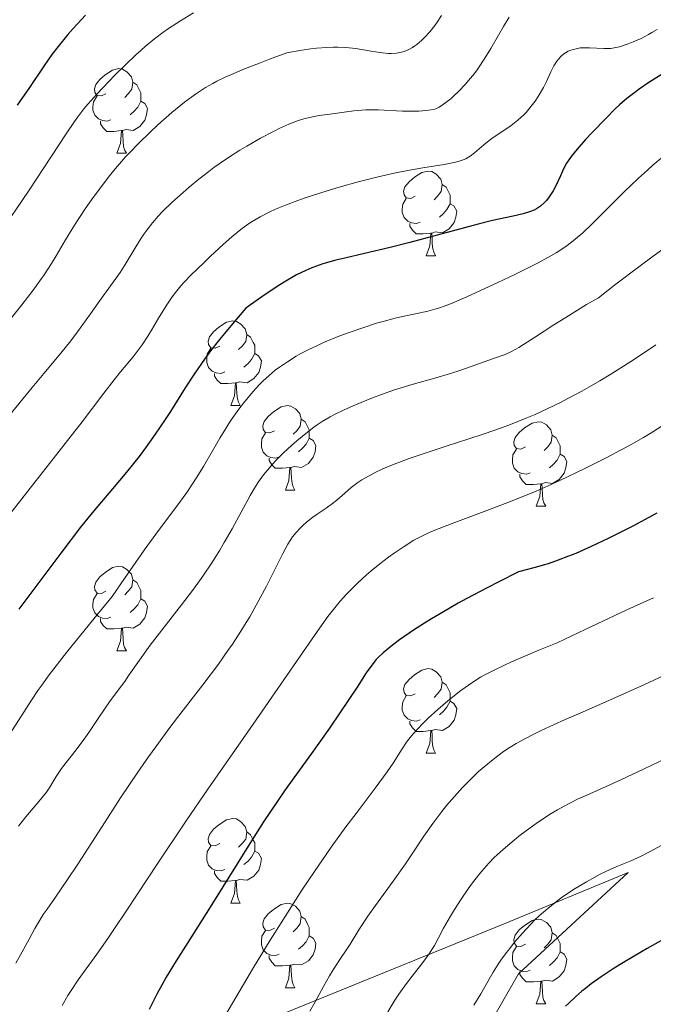
# Model space of a CAD drawing. Units: metres. Extents: x 660482 to 665007, y 4757677 to 4760753.
# Drawn here: x 662025 to 662100, y 4759220 to 4759337 of the extents above; entities that cross this region are included whole.
import ezdxf

# ---------------------------------------------------------------- set-up
doc = ezdxf.new("R2010")
doc.units = ezdxf.units.M
doc.header["$MEASUREMENT"] = 0
doc.linetypes.add('DGN Style 3', pattern=[76.32702, 54.5193, -21.80772])
for name, color, linetype, lineweight in [('Carátula', 7, 'Continuous', 0), ('Elementos auxiliares', 7, 'Continuous', 0), ('Entidades rústicas y varios', 7, 'Continuous', 0), ('Relieve y altimetría', 7, 'Continuous', 0), ('Viales y ferrocarril', 7, 'Continuous', 0)]:
    doc.layers.add(name, color=color, linetype=linetype, lineweight=lineweight)

msp = doc.modelspace()

# ---------------------------------------------------------------- linework, layer by layer
at = {"layer": 'Carátula', "color": 7, "linetype": 'Continuous', "lineweight": 0}
msp.add_3dface([(660552.85, 4757677.49), (665006.59, 4757783.55), (664935.88, 4760752.72), (660482.14, 4760646.65)], dxfattribs=at)
at = {"layer": 'Elementos auxiliares', "color": 250, "linetype": 'Continuous', "lineweight": 0}
msp.add_3dface([(661428.65, 4758092.2), (661374.05, 4760405.55), (664771.32, 4760486.49), (664827.08, 4758173.13)], dxfattribs=at)
at = {"layer": 'Entidades rústicas y varios', "color": 92, "linetype": 'Continuous', "lineweight": 0, "flags": 128}
for points in [[(662034.91, 4759328.07), (662034.38, 4759327.8), (662033.85, 4759327.86), (662033.58, 4759328.23), (662033.53, 4759328.65), (662033.69, 4759329.17), (662034.17, 4759329.77), (662034.8, 4759330.3), (662035.7, 4759330.88), (662036.45, 4759331.04), (662036.87, 4759330.99), (662037.4, 4759330.67), (662037.93, 4759330.09), (662038.09, 4759329.45), (662037.98, 4759328.6), (662037.56, 4759328.07), (662037.14, 4759327.64)], [(662038.09, 4759329.45), (662038.57, 4759329.13), (662038.88, 4759328.49), (662039.04, 4759328.17), (662039.04, 4759327.59), (662039.04, 4759327.17), (662038.67, 4759326.48), (662038.25, 4759326), (662037.77, 4759325.58)], [(662035.49, 4759324.99), (662035.07, 4759324.83), (662034.48, 4759324.89), (662034.01, 4759325.1), (662033.58, 4759325.52), (662033.37, 4759326.11), (662033.37, 4759326.53), (662033.42, 4759327.11), (662033.85, 4759327.8)], [(662039.04, 4759327.17), (662039.5, 4759326.92), (662039.84, 4759326.3), (662039.73, 4759325.58), (662039.52, 4759324.94), (662038.94, 4759324.2), (662038.14, 4759323.72), (662037.29, 4759323.82), (662036.86, 4759323.69)], [(662036.75, 4759323.69), (662035.86, 4759323.61), (662035.02, 4759323.61), (662034.59, 4759324.04), (662034.27, 4759324.51), (662034.27, 4759324.83)], [(662036.21, 4759321.01), (662036.64, 4759322.17), (662036.75, 4759323.69), (662036.86, 4759323.69), (662036.9, 4759323.11), (662036.93, 4759322.42), (662037, 4759321.81), (662037.12, 4759321.41), (662037.33, 4759321.01)], [(662036.21, 4759321.01), (662037.33, 4759321.01)], [(662071.6, 4759315.93), (662071.07, 4759315.66), (662070.54, 4759315.72), (662070.27, 4759316.09), (662070.22, 4759316.51), (662070.38, 4759317.03), (662070.86, 4759317.63), (662071.49, 4759318.16), (662072.39, 4759318.74), (662073.14, 4759318.9), (662073.56, 4759318.85), (662074.09, 4759318.53), (662074.62, 4759317.95), (662074.78, 4759317.31), (662074.67, 4759316.46), (662074.25, 4759315.93), (662073.83, 4759315.5)], [(662074.78, 4759317.31), (662075.26, 4759316.99), (662075.57, 4759316.35), (662075.73, 4759316.03), (662075.73, 4759315.45), (662075.73, 4759315.03), (662075.36, 4759314.34), (662074.94, 4759313.86), (662074.46, 4759313.44)], [(662072.18, 4759312.85), (662071.76, 4759312.69), (662071.17, 4759312.75), (662070.7, 4759312.96), (662070.27, 4759313.38), (662070.06, 4759313.97), (662070.06, 4759314.39), (662070.11, 4759314.97), (662070.54, 4759315.66)], [(662075.73, 4759315.03), (662076.19, 4759314.78), (662076.53, 4759314.16), (662076.42, 4759313.44), (662076.21, 4759312.8), (662075.63, 4759312.06), (662074.83, 4759311.58), (662073.98, 4759311.68), (662073.55, 4759311.55)], [(662073.44, 4759311.55), (662072.55, 4759311.47), (662071.71, 4759311.47), (662071.28, 4759311.9), (662070.96, 4759312.37), (662070.96, 4759312.69)], [(662072.9, 4759308.87), (662073.33, 4759310.03), (662073.44, 4759311.55), (662073.55, 4759311.55), (662073.59, 4759310.97), (662073.62, 4759310.28), (662073.69, 4759309.67), (662073.81, 4759309.27), (662074.02, 4759308.87)], [(662072.9, 4759308.87), (662074.02, 4759308.87)], [(662048.41, 4759298.16), (662047.88, 4759297.89), (662047.35, 4759297.95), (662047.09, 4759298.32), (662047.03, 4759298.74), (662047.19, 4759299.26), (662047.67, 4759299.86), (662048.31, 4759300.39), (662049.21, 4759300.97), (662049.95, 4759301.13), (662050.38, 4759301.08), (662050.91, 4759300.76), (662051.44, 4759300.18), (662051.6, 4759299.54), (662051.49, 4759298.69), (662051.06, 4759298.16), (662050.64, 4759297.73)], [(662051.6, 4759299.54), (662052.07, 4759299.22), (662052.39, 4759298.58), (662052.55, 4759298.26), (662052.55, 4759297.68), (662052.55, 4759297.26), (662052.18, 4759296.57), (662051.76, 4759296.09), (662051.28, 4759295.67)], [(662049, 4759295.08), (662048.57, 4759294.92), (662047.99, 4759294.98), (662047.51, 4759295.19), (662047.09, 4759295.61), (662046.87, 4759296.2), (662046.87, 4759296.62), (662046.93, 4759297.2), (662047.35, 4759297.89)], [(662052.55, 4759297.26), (662053, 4759297.01), (662053.35, 4759296.39), (662053.24, 4759295.67), (662053.03, 4759295.03), (662052.44, 4759294.29), (662051.65, 4759293.81), (662050.8, 4759293.91), (662050.37, 4759293.78)], [(662050.26, 4759293.78), (662049.37, 4759293.7), (662048.52, 4759293.7), (662048.1, 4759294.13), (662047.78, 4759294.6), (662047.78, 4759294.92)], [(662049.71, 4759291.1), (662050.15, 4759292.26), (662050.26, 4759293.78), (662050.37, 4759293.78), (662050.4, 4759293.2), (662050.44, 4759292.51), (662050.51, 4759291.9), (662050.62, 4759291.5), (662050.84, 4759291.1)], [(662049.71, 4759291.1), (662050.84, 4759291.1)], [(662054.89, 4759288.12), (662054.36, 4759287.86), (662053.83, 4759287.91), (662053.56, 4759288.28), (662053.51, 4759288.71), (662053.67, 4759289.23), (662054.15, 4759289.82), (662054.78, 4759290.35), (662055.68, 4759290.94), (662056.43, 4759291.1), (662056.85, 4759291.04), (662057.38, 4759290.73), (662057.91, 4759290.14), (662058.07, 4759289.5), (662057.96, 4759288.65), (662057.54, 4759288.12), (662057.12, 4759287.7)], [(662058.07, 4759289.5), (662058.55, 4759289.19), (662058.86, 4759288.55), (662059.02, 4759288.23), (662059.02, 4759287.65), (662059.02, 4759287.22), (662058.65, 4759286.53), (662058.23, 4759286.05), (662057.75, 4759285.63)], [(662084.66, 4759286.22), (662084.13, 4759285.95), (662083.6, 4759286.01), (662083.33, 4759286.38), (662083.28, 4759286.8), (662083.44, 4759287.32), (662083.92, 4759287.92), (662084.55, 4759288.45), (662085.45, 4759289.03), (662086.2, 4759289.19), (662086.62, 4759289.14), (662087.15, 4759288.82), (662087.68, 4759288.24), (662087.84, 4759287.6), (662087.73, 4759286.75), (662087.31, 4759286.22), (662086.89, 4759285.79)], [(662055.47, 4759285.04), (662055.05, 4759284.88), (662054.46, 4759284.94), (662053.99, 4759285.15), (662053.56, 4759285.58), (662053.35, 4759286.16), (662053.35, 4759286.58), (662053.4, 4759287.17), (662053.83, 4759287.86)], [(662059.02, 4759287.22), (662059.48, 4759286.97), (662059.82, 4759286.36), (662059.71, 4759285.63), (662059.5, 4759284.99), (662058.92, 4759284.25), (662058.12, 4759283.77), (662057.27, 4759283.88), (662056.84, 4759283.75)], [(662087.84, 4759287.6), (662088.32, 4759287.28), (662088.63, 4759286.64), (662088.79, 4759286.32), (662088.79, 4759285.74), (662088.79, 4759285.32), (662088.42, 4759284.63), (662088, 4759284.15), (662087.52, 4759283.73)], [(662085.24, 4759283.14), (662084.82, 4759282.98), (662084.23, 4759283.04), (662083.76, 4759283.25), (662083.33, 4759283.67), (662083.12, 4759284.26), (662083.12, 4759284.68), (662083.17, 4759285.26), (662083.6, 4759285.95)], [(662056.73, 4759283.75), (662055.84, 4759283.66), (662055, 4759283.66), (662054.57, 4759284.09), (662054.25, 4759284.57), (662054.25, 4759284.88)], [(662088.79, 4759285.32), (662089.25, 4759285.07), (662089.59, 4759284.45), (662089.48, 4759283.73), (662089.27, 4759283.09), (662088.69, 4759282.35), (662087.89, 4759281.87), (662087.04, 4759281.97), (662086.61, 4759281.84)], [(662056.19, 4759281.06), (662056.62, 4759282.22), (662056.73, 4759283.75), (662056.84, 4759283.75), (662056.88, 4759283.16), (662056.91, 4759282.48), (662056.98, 4759281.86), (662057.1, 4759281.46), (662057.31, 4759281.06)], [(662086.5, 4759281.84), (662085.61, 4759281.76), (662084.77, 4759281.76), (662084.34, 4759282.19), (662084.02, 4759282.66), (662084.02, 4759282.98)], [(662056.19, 4759281.06), (662057.31, 4759281.06)], [(662085.96, 4759279.16), (662086.39, 4759280.32), (662086.5, 4759281.84), (662086.61, 4759281.84), (662086.65, 4759281.26), (662086.68, 4759280.57), (662086.75, 4759279.96), (662086.87, 4759279.56), (662087.08, 4759279.16)], [(662085.96, 4759279.16), (662087.08, 4759279.16)], [(662034.91, 4759269.08), (662034.38, 4759268.81), (662033.85, 4759268.86), (662033.58, 4759269.24), (662033.53, 4759269.66), (662033.69, 4759270.18), (662034.17, 4759270.78), (662034.8, 4759271.3), (662035.7, 4759271.89), (662036.45, 4759272.05), (662036.87, 4759272), (662037.4, 4759271.68), (662037.93, 4759271.1), (662038.09, 4759270.46), (662037.98, 4759269.6), (662037.56, 4759269.08), (662037.14, 4759268.65)], [(662038.09, 4759270.46), (662038.57, 4759270.14), (662038.88, 4759269.5), (662039.04, 4759269.18), (662039.04, 4759268.6), (662039.04, 4759268.18), (662038.67, 4759267.48), (662038.25, 4759267), (662037.77, 4759266.58)], [(662035.49, 4759266), (662035.07, 4759265.84), (662034.48, 4759265.9), (662034.01, 4759266.1), (662033.58, 4759266.53), (662033.37, 4759267.12), (662033.37, 4759267.54), (662033.42, 4759268.12), (662033.85, 4759268.81)], [(662039.04, 4759268.18), (662039.5, 4759267.92), (662039.84, 4759267.31), (662039.73, 4759266.58), (662039.52, 4759265.94), (662038.94, 4759265.2), (662038.14, 4759264.72), (662037.29, 4759264.83), (662036.86, 4759264.7)], [(662036.75, 4759264.7), (662035.86, 4759264.62), (662035.02, 4759264.62), (662034.59, 4759265.04), (662034.27, 4759265.52), (662034.27, 4759265.84)], [(662036.21, 4759262.02), (662036.64, 4759263.18), (662036.75, 4759264.7), (662036.86, 4759264.7), (662036.9, 4759264.12), (662036.93, 4759263.43), (662037, 4759262.82), (662037.12, 4759262.42), (662037.33, 4759262.02)], [(662036.21, 4759262.02), (662037.33, 4759262.02)], [(662071.6, 4759256.94), (662071.07, 4759256.67), (662070.54, 4759256.72), (662070.27, 4759257.1), (662070.22, 4759257.52), (662070.38, 4759258.04), (662070.86, 4759258.64), (662071.49, 4759259.16), (662072.39, 4759259.75), (662073.14, 4759259.91), (662073.56, 4759259.86), (662074.09, 4759259.54), (662074.62, 4759258.96), (662074.78, 4759258.32), (662074.67, 4759257.46), (662074.25, 4759256.94), (662073.83, 4759256.51)], [(662074.78, 4759258.32), (662075.26, 4759258), (662075.57, 4759257.36), (662075.73, 4759257.04), (662075.73, 4759256.46), (662075.73, 4759256.04), (662075.36, 4759255.34), (662074.94, 4759254.86), (662074.46, 4759254.44)], [(662072.18, 4759253.86), (662071.76, 4759253.7), (662071.17, 4759253.76), (662070.7, 4759253.96), (662070.27, 4759254.39), (662070.06, 4759254.98), (662070.06, 4759255.4), (662070.11, 4759255.98), (662070.54, 4759256.67)], [(662075.73, 4759256.04), (662076.19, 4759255.78), (662076.53, 4759255.17), (662076.42, 4759254.44), (662076.21, 4759253.8), (662075.63, 4759253.06), (662074.83, 4759252.58), (662073.98, 4759252.69), (662073.55, 4759252.56)], [(662073.44, 4759252.56), (662072.55, 4759252.48), (662071.71, 4759252.48), (662071.28, 4759252.9), (662070.96, 4759253.38), (662070.96, 4759253.7)], [(662072.9, 4759249.88), (662073.33, 4759251.04), (662073.44, 4759252.56), (662073.55, 4759252.56), (662073.59, 4759251.98), (662073.62, 4759251.29), (662073.69, 4759250.68), (662073.81, 4759250.28), (662074.02, 4759249.88)], [(662072.9, 4759249.88), (662074.02, 4759249.88)], [(662048.41, 4759239.17), (662047.88, 4759238.9), (662047.35, 4759238.96), (662047.09, 4759239.33), (662047.03, 4759239.75), (662047.19, 4759240.27), (662047.67, 4759240.87), (662048.31, 4759241.4), (662049.21, 4759241.98), (662049.95, 4759242.14), (662050.38, 4759242.09), (662050.91, 4759241.77), (662051.44, 4759241.19), (662051.6, 4759240.55), (662051.49, 4759239.7), (662051.06, 4759239.17), (662050.64, 4759238.74)], [(662051.6, 4759240.55), (662052.07, 4759240.23), (662052.39, 4759239.59), (662052.55, 4759239.27), (662052.55, 4759238.69), (662052.55, 4759238.27), (662052.18, 4759237.58), (662051.76, 4759237.1), (662051.28, 4759236.68)], [(662049, 4759236.09), (662048.57, 4759235.93), (662047.99, 4759235.99), (662047.51, 4759236.2), (662047.09, 4759236.62), (662046.87, 4759237.21), (662046.87, 4759237.63), (662046.93, 4759238.21), (662047.35, 4759238.9)], [(662052.55, 4759238.27), (662053, 4759238.02), (662053.35, 4759237.4), (662053.24, 4759236.68), (662053.03, 4759236.04), (662052.44, 4759235.3), (662051.65, 4759234.82), (662050.8, 4759234.92), (662050.37, 4759234.79)], [(662050.26, 4759234.79), (662049.37, 4759234.71), (662048.52, 4759234.71), (662048.1, 4759235.14), (662047.78, 4759235.61), (662047.78, 4759235.93)], [(662049.71, 4759232.11), (662050.15, 4759233.27), (662050.26, 4759234.79), (662050.37, 4759234.79), (662050.4, 4759234.21), (662050.44, 4759233.52), (662050.51, 4759232.91), (662050.62, 4759232.51), (662050.84, 4759232.11)], [(662049.71, 4759232.11), (662050.84, 4759232.11)], [(662054.89, 4759229.13), (662054.36, 4759228.87), (662053.83, 4759228.92), (662053.56, 4759229.29), (662053.51, 4759229.72), (662053.67, 4759230.24), (662054.15, 4759230.83), (662054.78, 4759231.36), (662055.68, 4759231.95), (662056.43, 4759232.11), (662056.85, 4759232.05), (662057.38, 4759231.74), (662057.91, 4759231.15), (662058.07, 4759230.51), (662057.96, 4759229.66), (662057.54, 4759229.13), (662057.12, 4759228.71)], [(662058.07, 4759230.51), (662058.55, 4759230.2), (662058.86, 4759229.56), (662059.02, 4759229.24), (662059.02, 4759228.66), (662059.02, 4759228.23), (662058.65, 4759227.54), (662058.23, 4759227.06), (662057.75, 4759226.64)], [(662084.66, 4759227.23), (662084.13, 4759226.96), (662083.6, 4759227.02), (662083.33, 4759227.39), (662083.28, 4759227.81), (662083.44, 4759228.33), (662083.92, 4759228.93), (662084.55, 4759229.46), (662085.45, 4759230.04), (662086.2, 4759230.2), (662086.62, 4759230.15), (662087.15, 4759229.83), (662087.68, 4759229.25), (662087.84, 4759228.61), (662087.73, 4759227.76), (662087.31, 4759227.23), (662086.89, 4759226.8)], [(662055.47, 4759226.05), (662055.05, 4759225.89), (662054.46, 4759225.95), (662053.99, 4759226.16), (662053.56, 4759226.59), (662053.35, 4759227.17), (662053.35, 4759227.59), (662053.4, 4759228.18), (662053.83, 4759228.87)], [(662087.84, 4759228.61), (662088.32, 4759228.29), (662088.63, 4759227.65), (662088.79, 4759227.33), (662088.79, 4759226.75), (662088.79, 4759226.33), (662088.42, 4759225.64), (662088, 4759225.16), (662087.52, 4759224.74)], [(662059.02, 4759228.23), (662059.48, 4759227.98), (662059.82, 4759227.37), (662059.71, 4759226.64), (662059.5, 4759226), (662058.92, 4759225.26), (662058.12, 4759224.78), (662057.27, 4759224.89), (662056.84, 4759224.76)], [(662085.24, 4759224.15), (662084.82, 4759223.99), (662084.23, 4759224.05), (662083.76, 4759224.26), (662083.33, 4759224.68), (662083.12, 4759225.27), (662083.12, 4759225.69), (662083.17, 4759226.27), (662083.6, 4759226.96)], [(662088.79, 4759226.33), (662089.25, 4759226.08), (662089.59, 4759225.46), (662089.48, 4759224.74), (662089.27, 4759224.1), (662088.69, 4759223.36), (662087.89, 4759222.88), (662087.04, 4759222.98), (662086.61, 4759222.85)], [(662056.73, 4759224.76), (662055.84, 4759224.67), (662055, 4759224.67), (662054.57, 4759225.1), (662054.25, 4759225.58), (662054.25, 4759225.89)], [(662056.19, 4759222.07), (662056.62, 4759223.23), (662056.73, 4759224.76), (662056.84, 4759224.76), (662056.88, 4759224.17), (662056.91, 4759223.49), (662056.98, 4759222.87), (662057.1, 4759222.47), (662057.31, 4759222.07)], [(662086.5, 4759222.85), (662085.61, 4759222.77), (662084.77, 4759222.77), (662084.34, 4759223.2), (662084.02, 4759223.67), (662084.02, 4759223.99)], [(662085.96, 4759220.17), (662086.39, 4759221.33), (662086.5, 4759222.85), (662086.61, 4759222.85), (662086.65, 4759222.27), (662086.68, 4759221.58), (662086.75, 4759220.97), (662086.87, 4759220.57), (662087.08, 4759220.17)], [(662056.19, 4759222.07), (662057.31, 4759222.07)], [(662085.96, 4759220.17), (662087.08, 4759220.17)]]:
    msp.add_lwpolyline(points, dxfattribs=at)
at = {"layer": 'Relieve y altimetría', "color": 36, "linetype": 'Continuous', "lineweight": 0, "flags": 128}
for points, elevation in [([(662045.31, 4759337.65), (662043.75, 4759336.7), (662042.34, 4759335.79), (662041.67, 4759335.32), (662040.66, 4759334.56), (662039.6, 4759333.69), (662039.04, 4759333.2), (662038.45, 4759332.66), (662037.22, 4759331.48), (662035.98, 4759330.25), (662033.81, 4759328), (662032.76, 4759326.83), (662032.3, 4759326.27), (662031.58, 4759325.33), (662031.17, 4759324.76), (662030.2, 4759323.33), (662025.78, 4759316.64), (662024.04, 4759314.06), (662023.16, 4759312.8)], 1280), ([(662082.74, 4759337.15), (662082.05, 4759336.04), (662081.47, 4759335.03), (662080.57, 4759333.44), (662080.07, 4759332.61), (662079.27, 4759331.37), (662078.85, 4759330.78), (662078.42, 4759330.22), (662078.13, 4759329.86), (662077.55, 4759329.19), (662076.71, 4759328.32), (662076.17, 4759327.82), (662075.84, 4759327.52), (662075.24, 4759327.03), (662074.95, 4759326.82), (662074.45, 4759326.49), (662074.03, 4759326.29), (662073.75, 4759326.21), (662073.16, 4759326.1), (662072.44, 4759326.04), (662072.02, 4759326.01), (662071.32, 4759326), (662070.1, 4759326.02), (662067.21, 4759326.16), (662066.21, 4759326.17), (662065.72, 4759326.16), (662065.25, 4759326.13), (662064.32, 4759326.05), (662063.44, 4759325.93), (662062.32, 4759325.76), (662061.78, 4759325.68), (662060.2, 4759325.48), (662059.4, 4759325.34), (662058.54, 4759325.14), (662058.09, 4759325.01), (662057.62, 4759324.85), (662056.61, 4759324.46), (662055.54, 4759323.97), (662054.79, 4759323.61), (662053.24, 4759322.79), (662051.62, 4759321.87), (662050.8, 4759321.37), (662049.57, 4759320.59), (662048.33, 4759319.75), (662047.72, 4759319.31), (662047.11, 4759318.86), (662045.91, 4759317.93), (662044.77, 4759316.99), (662044.05, 4759316.37), (662042.74, 4759315.19), (662041.62, 4759314.1), (662041.12, 4759313.57), (662040.42, 4759312.76), (662039.75, 4759311.9), (662039.42, 4759311.43), (662039.09, 4759310.95), (662038.44, 4759309.91), (662037.17, 4759307.83), (662036.59, 4759306.89), (662035.78, 4759305.71), (662034.1, 4759303.45), (662033.07, 4759301.99), (662031.53, 4759299.84), (662030.75, 4759298.79), (662029.56, 4759297.31), (662027.54, 4759294.92), (662026.16, 4759293.25)], 1290), ([(662074.71, 4759337.34), (662074.19, 4759336.54), (662073.91, 4759336.15), (662073.33, 4759335.42), (662072.72, 4759334.76), (662072.32, 4759334.37), (662071.79, 4759333.92), (662071.54, 4759333.73), (662071.27, 4759333.55), (662070.75, 4759333.27), (662070.27, 4759333.08), (662069.96, 4759332.99), (662069.36, 4759332.89), (662068.73, 4759332.84), (662068.37, 4759332.84), (662067.72, 4759332.9), (662066.87, 4759333.02), (662066.35, 4759333.12), (662065.22, 4759333.33), (662064.55, 4759333.43), (662063.35, 4759333.55), (662062.42, 4759333.59), (662061.91, 4759333.59), (662061.09, 4759333.56), (662059.87, 4759333.47), (662059.21, 4759333.39), (662058.14, 4759333.24), (662056.37, 4759332.91), (662054.3, 4759332.15), (662053.12, 4759331.71), (662051.15, 4759330.94), (662050.35, 4759330.6), (662049.06, 4759330.03), (662048.08, 4759329.56), (662047.57, 4759329.28), (662046.73, 4759328.79), (662045.63, 4759328.08), (662045.09, 4759327.7), (662044.24, 4759327.06), (662042.74, 4759325.83), (662041.08, 4759324.38), (662040.16, 4759323.53), (662038.71, 4759322.12), (662037.73, 4759321.1), (662037.24, 4759320.57), (662036.51, 4759319.76), (662035.8, 4759318.91), (662035.34, 4759318.35), (662034.45, 4759317.2), (662033.2, 4759315.5), (662032.45, 4759314.42), (662031.17, 4759312.47), (662030.11, 4759310.73), (662029.01, 4759308.86), (662028.44, 4759307.94), (662027.57, 4759306.61), (662027.07, 4759305.89)], 1285), ([(662100.29, 4759335.7), (662099.68, 4759335.32), (662099.25, 4759335.08), (662098.4, 4759334.63), (662097.46, 4759334.21)], 1295), ([(662097.46, 4759334.21), (662096.87, 4759333.98), (662095.83, 4759333.64), (662095.2, 4759333.49), (662094.8, 4759333.43), (662094.54, 4759333.42), (662093.95, 4759333.42), (662092.28, 4759333.51), (662091.43, 4759333.51), (662091.16, 4759333.49), (662090.67, 4759333.41), (662090.21, 4759333.29), (662089.93, 4759333.19), (662089.75, 4759333.1), (662089.41, 4759332.91), (662089.23, 4759332.79), (662088.89, 4759332.51), (662088.58, 4759332.18), (662088.38, 4759331.94), (662088.04, 4759331.39), (662087.69, 4759330.67), (662087.15, 4759329.5), (662086.8, 4759328.8), (662086.18, 4759327.75), (662085.81, 4759327.2), (662085.19, 4759326.39), (662084.74, 4759325.86), (662084.51, 4759325.61), (662084.14, 4759325.25), (662083.77, 4759324.92), (662082.99, 4759324.31), (662082.46, 4759323.95), (662081.43, 4759323.27), (662080.7, 4759322.77), (662080.37, 4759322.52), (662079.74, 4759322), (662078.63, 4759321.05), (662078.1, 4759320.66), (662077.58, 4759320.35), (662077.3, 4759320.23), (662076.68, 4759320.02), (662076.2, 4759319.9), (662075.01, 4759319.68), (662072.5, 4759319.29), (662070.9, 4759319.01), (662069.08, 4759318.65), (662068.08, 4759318.43), (662067.03, 4759318.18), (662064.83, 4759317.61), (662062.59, 4759316.98), (662061.15, 4759316.55), (662058.52, 4759315.71), (662057.68, 4759315.42), (662056.21, 4759314.87), (662055.02, 4759314.37), (662054.34, 4759314.06), (662053.21, 4759313.48), (662052.26, 4759312.93), (662051.8, 4759312.63), (662051.1, 4759312.12), (662049.84, 4759311.09), (662048.82, 4759310.19), (662047.3, 4759308.8), (662046.54, 4759308.08), (662044.97, 4759306.55), (662044.14, 4759305.68), (662043.78, 4759305.28), (662043.15, 4759304.52), (662042.77, 4759304.01), (662042.04, 4759302.91), (662041.16, 4759301.46), (662040.32, 4759300.05), (662039.88, 4759299.34), (662039.19, 4759298.31), (662038.84, 4759297.82), (662038.12, 4759296.88), (662036.63, 4759295.09), (662035.87, 4759294.16), (662034.64, 4759292.56), (662032.09, 4759289.19), (662030.07, 4759286.59), (662021.16, 4759275.32)], 1295), ([(662101.01, 4759320.63), (662099.79, 4759319.6), (662099.13, 4759319.01), (662098.08, 4759318.07), (662096.43, 4759316.49), (662094.73, 4759314.79), (662092.51, 4759312.57), (662091.46, 4759311.58), (662090.58, 4759310.82), (662090.14, 4759310.46)], 1305), ([(662090.14, 4759310.46), (662089.45, 4759309.96), (662088.32, 4759309.22), (662087.67, 4759308.85), (662086.19, 4759308.04), (662085.32, 4759307.6), (662083.41, 4759306.65), (662081.39, 4759305.69), (662077.72, 4759304.01), (662075.97, 4759303.25), (662075.27, 4759302.97), (662074.36, 4759302.64), (662073.94, 4759302.51), (662073.08, 4759302.28), (662071.61, 4759301.97), (662070.07, 4759301.65), (662069.21, 4759301.45), (662067.78, 4759301.08), (662067.01, 4759300.85), (662065.39, 4759300.33), (662063.74, 4759299.75), (662062.67, 4759299.35), (662060.71, 4759298.56), (662060.08, 4759298.28), (662058.96, 4759297.75), (662058.02, 4759297.26), (662057.46, 4759296.94), (662056.44, 4759296.3), (662055.48, 4759295.64), (662055, 4759295.28), (662054.28, 4759294.68), (662053.53, 4759293.99), (662053.14, 4759293.6), (662052.34, 4759292.72), (662051.98, 4759292.29), (662051.24, 4759291.38), (662050.69, 4759290.67), (662049.89, 4759289.55), (662049.5, 4759288.97), (662049.13, 4759288.4), (662048.41, 4759287.24), (662046.46, 4759283.89), (662045.62, 4759282.51), (662045.19, 4759281.84), (662044.5, 4759280.81), (662043.32, 4759279.17), (662041.14, 4759276.27), (662039.45, 4759273.94), (662037.11, 4759270.6), (662035.64, 4759268.47), (662033.46, 4759265.81), (662030.23, 4759261.81), (662028.19, 4759259.19), (662027.29, 4759257.97), (662026.82, 4759257.32), (662026.07, 4759256.19), (662022.57, 4759250.67)], 1305), ([(662102.13, 4759310.48), (662099.82, 4759308.83), (662098.27, 4759307.68), (662095.24, 4759305.37)], 1310), ([(662027.07, 4759305.89), (662026.26, 4759304.78), (662024.94, 4759303.05), (662023.5, 4759301.27)], 1285), ([(662095.24, 4759305.37), (662093.34, 4759303.89), (662091.93, 4759303.07), (662089.45, 4759301.56), (662088.03, 4759300.66), (662085.73, 4759299.16), (662084.43, 4759298.32), (662083.89, 4759297.99), (662083, 4759297.51), (662082.25, 4759297.17), (662080.78, 4759296.65), (662079.33, 4759296.12), (662077.02, 4759295.29), (662075.79, 4759294.89), (662073.94, 4759294.36), (662071.34, 4759293.64), (662069.91, 4759293.2), (662069.15, 4759292.96), (662067.58, 4759292.4), (662066.53, 4759292.01), (662064.5, 4759291.19), (662063.15, 4759290.59), (662062, 4759290.03), (662061.49, 4759289.75), (662060.55, 4759289.2), (662059.97, 4759288.81), (662059.58, 4759288.54), (662058.8, 4759287.95), (662057.56, 4759286.93), (662056.92, 4759286.37), (662055.98, 4759285.5), (662055.09, 4759284.61), (662054.68, 4759284.17), (662054.29, 4759283.73), (662053.6, 4759282.88), (662052.99, 4759282.05), (662052.64, 4759281.51), (662052, 4759280.45), (662049.89, 4759276.48), (662048.95, 4759274.85), (662048.4, 4759273.94), (662047.46, 4759272.47), (662046.38, 4759270.88), (662045.79, 4759270.04), (662045.17, 4759269.19), (662043.86, 4759267.46), (662041.27, 4759264.13), (662040.16, 4759262.68), (662038.87, 4759260.92), (662037.64, 4759259.14), (662037.13, 4759258.4), (662036.36, 4759257.35), (662035.32, 4759255.96), (662034.8, 4759255.22), (662034, 4759254.02), (662032.89, 4759252.33), (662032.3, 4759251.5), (662031.37, 4759250.29), (662030.17, 4759248.79), (662029.65, 4759248.09), (662029.01, 4759247.11), (662028.26, 4759245.88), (662027.86, 4759245.28), (662027.16, 4759244.38), (662025.42, 4759242.34), (662024.53, 4759241.23)], 1310), ([(662100.14, 4759298.31), (662097.47, 4759296.52), (662094.8, 4759294.81), (662093.48, 4759294.02), (662092.2, 4759293.27), (662091.36, 4759292.8), (662089.71, 4759291.92), (662088.91, 4759291.51), (662087.34, 4759290.75), (662085.81, 4759290.05), (662084.82, 4759289.63), (662082.89, 4759288.85), (662081.83, 4759288.46), (662079.79, 4759287.74), (662077.84, 4759287.1), (662075.37, 4759286.32), (662074.19, 4759285.94)], 1315), ([(662026.16, 4759293.25), (662023.52, 4759289.99)], 1290), ([(662100.79, 4759288.6), (662099.47, 4759287.79), (662098.66, 4759287.32), (662096.92, 4759286.34), (662095.93, 4759285.8), (662094.31, 4759284.94), (662091.65, 4759283.6), (662088.82, 4759282.25), (662087.38, 4759281.6), (662085.93, 4759280.97), (662083.09, 4759279.81), (662080.41, 4759278.77), (662075.96, 4759277.12), (662073.91, 4759276.33), (662073.09, 4759275.98), (662071.98, 4759275.43), (662071.44, 4759275.13), (662070.28, 4759274.4), (662069.08, 4759273.59), (662068.43, 4759273.13), (662067.4, 4759272.35), (662066.35, 4759271.5), (662065.81, 4759271.04), (662064.74, 4759270.06), (662064.22, 4759269.55), (662063.44, 4759268.75), (662062.7, 4759267.91), (662062.21, 4759267.32), (662061.23, 4759266.08), (662060.74, 4759265.41), (662059.71, 4759263.97), (662056.02, 4759258.59), (662052.37, 4759253.35), (662046.99, 4759245.63), (662044.42, 4759241.88), (662041.06, 4759236.85), (662037.4, 4759231.28), (662035.85, 4759228.97), (662035.14, 4759227.93), (662033.82, 4759226.06), (662031.63, 4759223.02), (662030.77, 4759221.75), (662030.4, 4759221.16), (662029.72, 4759219.99)], 1320), ([(662074.19, 4759285.94), (662071.94, 4759285.19), (662070.89, 4759284.82), (662069.42, 4759284.27), (662068.12, 4759283.74), (662067.53, 4759283.48), (662066.99, 4759283.23), (662066.05, 4759282.75), (662065.26, 4759282.29), (662064.8, 4759281.99), (662064.01, 4759281.39), (662063.24, 4759280.73), (662062.29, 4759279.88), (662061.8, 4759279.49), (662061.03, 4759278.94), (662059.96, 4759278.23), (662059.44, 4759277.87), (662058.71, 4759277.28), (662058.26, 4759276.87), (662057.98, 4759276.6), (662057.48, 4759276.06), (662057.05, 4759275.53), (662056.84, 4759275.22), (662056.5, 4759274.67), (662055.87, 4759273.49), (662053.96, 4759269.7), (662052.74, 4759267.42), (662051.96, 4759266.06), (662051.55, 4759265.39), (662050.92, 4759264.37), (662049.91, 4759262.83), (662049.37, 4759262.05), (662048.25, 4759260.46), (662046.41, 4759258), (662043.8, 4759254.62), (662042.5, 4759252.92), (662040.81, 4759250.64), (662039.97, 4759249.47), (662038.69, 4759247.63), (662036.65, 4759244.6), (662034.44, 4759241.19), (662031.58, 4759236.75), (662030.36, 4759234.9), (662028.91, 4759232.81), (662027.92, 4759231.4), (662027.47, 4759230.75), (662026.82, 4759229.7), (662026.49, 4759229.12), (662025.79, 4759227.85), (662024.78, 4759225.98), (662024.23, 4759225.01)], 1315), ([(662099.85, 4759268.31), (662096.71, 4759266.89), (662091.76, 4759264.57), (662088.42, 4759262.97), (662086.27, 4759262.09), (662083.02, 4759260.71), (662082.2, 4759260.34), (662080.87, 4759259.71), (662079.87, 4759259.19), (662079.34, 4759258.89), (662078.44, 4759258.32), (662077.01, 4759257.31), (662076.07, 4759256.59), (662075.46, 4759256.1), (662074.27, 4759255.08), (662073.12, 4759254.03), (662072.58, 4759253.5), (662071.82, 4759252.71), (662071.14, 4759251.93), (662070.83, 4759251.55), (662070.56, 4759251.18), (662070.05, 4759250.42), (662068.97, 4759248.72), (662068.26, 4759247.67), (662066.86, 4759245.75), (662064.58, 4759242.74), (662063.38, 4759241.15), (662061.64, 4759238.75), (662060.5, 4759237.11)], 1330), ([(662102.26, 4759259.65), (662098.7, 4759258.01), (662095.26, 4759256.46), (662091.15, 4759254.64), (662089.4, 4759253.87), (662086.62, 4759252.6), (662085.52, 4759252.08), (662084.15, 4759251.37), (662083.55, 4759251.03), (662082.44, 4759250.33), (662081.9, 4759249.96), (662080.83, 4759249.15), (662079.77, 4759248.28), (662079.08, 4759247.66), (662078.62, 4759247.23), (662077.72, 4759246.34)], 1335), ([(662102, 4759249.58), (662098, 4759247.67), (662096.06, 4759246.77), (662094.23, 4759245.95), (662091.94, 4759244.93), (662090.85, 4759244.42), (662089.26, 4759243.61), (662088.48, 4759243.18), (662087.72, 4759242.73), (662086.22, 4759241.75), (662084.79, 4759240.73), (662083.9, 4759240.05), (662083.34, 4759239.59), (662082.29, 4759238.71), (662081.36, 4759237.88), (662080.94, 4759237.47), (662080.34, 4759236.86), (662079.5, 4759235.92), (662079.1, 4759235.43), (662078.29, 4759234.38), (662077.88, 4759233.8), (662077.05, 4759232.58), (662076.26, 4759231.34), (662075.77, 4759230.55), (662074.94, 4759229.13), (662074.3, 4759227.94), (662073.87, 4759227.11), (662073.65, 4759226.72), (662073.26, 4759226.12), (662072.49, 4759225.08), (662071.22, 4759223.47), (662070.56, 4759222.6), (662069.67, 4759221.34), (662069.19, 4759220.6), (662068.36, 4759219.24)], 1340), ([(662077.72, 4759246.34), (662077.22, 4759245.83), (662076.25, 4759244.76), (662075.32, 4759243.69), (662074.74, 4759242.97), (662073.67, 4759241.57), (662072.63, 4759240.07), (662071.25, 4759237.97), (662070.43, 4759236.77), (662068.96, 4759234.71), (662066.89, 4759231.85), (662065.98, 4759230.56), (662064.9, 4759228.93), (662063.86, 4759227.25), (662063.41, 4759226.54), (662062.75, 4759225.56), (662061.86, 4759224.22), (662061.41, 4759223.48), (662060.72, 4759222.23), (662059.7, 4759220.32), (662059.11, 4759219.3)], 1335), ([(662101.64, 4759239.42), (662099.39, 4759238.2), (662098.4, 4759237.69), (662097.11, 4759237.1), (662095.53, 4759236.45), (662094.72, 4759236.1), (662093.52, 4759235.53), (662092.89, 4759235.2), (662091.91, 4759234.65), (662090.38, 4759233.73), (662089.02, 4759232.81), (662088.34, 4759232.31), (662087.32, 4759231.49), (662086.31, 4759230.6), (662085.8, 4759230.12), (662085.3, 4759229.62), (662084.32, 4759228.57), (662083.38, 4759227.48), (662082.8, 4759226.75), (662082.43, 4759226.27), (662081.76, 4759225.35), (662081.43, 4759224.86), (662080.84, 4759223.93), (662079.36, 4759221.35), (662078.55, 4759220.01)], 1345), ([(662060.5, 4759237.11), (662059.73, 4759235.99), (662058.16, 4759233.64), (662055.69, 4759229.79), (662054.39, 4759227.72), (662052.42, 4759224.47), (662047.03, 4759215.36)], 1330)]:
    msp.add_lwpolyline(points, dxfattribs=dict(at, elevation=elevation))
at = {"layer": 'Relieve y altimetría', "color": 36, "linetype": 'Continuous', "lineweight": 30, "flags": 128}
for points, elevation in [([(662032.48, 4759337.4), (662031.03, 4759335.81), (662030.4, 4759335.08), (662029.23, 4759333.67), (662028.48, 4759332.7), (662027.53, 4759331.35), (662025.82, 4759328.79), (662024.39, 4759326.73)], 1275), ([(662101.82, 4759330.97), (662099.31, 4759329.38), (662098.16, 4759328.61), (662097.63, 4759328.23), (662096.68, 4759327.49), (662095.83, 4759326.75), (662095.29, 4759326.24), (662094.23, 4759325.19), (662092.58, 4759323.47), (662091.8, 4759322.63), (662090.8, 4759321.5)], 1300), ([(662090.8, 4759321.5), (662090.08, 4759320.63), (662089.74, 4759320.13), (662089.54, 4759319.82), (662089.19, 4759319.16), (662088.81, 4759318.32), (662088.26, 4759317.13), (662087.96, 4759316.57), (662087.81, 4759316.31), (662087.49, 4759315.83), (662087.16, 4759315.42), (662086.93, 4759315.17), (662086.46, 4759314.75), (662085.98, 4759314.42), (662085.71, 4759314.28), (662085.26, 4759314.09), (662084.39, 4759313.84), (662083.2, 4759313.56), (662080.77, 4759313.02), (662079.06, 4759312.59), (662075.83, 4759311.73), (662070.95, 4759310.42), (662068.62, 4759309.83), (662065.57, 4759309.12), (662063.24, 4759308.59), (662062.17, 4759308.32), (662060.64, 4759307.89), (662059.76, 4759307.59), (662059.32, 4759307.42), (662058.63, 4759307.13), (662057.51, 4759306.58), (662056.24, 4759305.86), (662055.53, 4759305.42), (662053.93, 4759304.36), (662053.02, 4759303.73), (662051.5, 4759302.63), (662049.9, 4759300.8), (662048.96, 4759299.66), (662048.37, 4759298.94), (662047.31, 4759297.57), (662046.6, 4759296.61), (662045.36, 4759294.83), (662044.31, 4759293.22), (662042.56, 4759290.41), (662041.95, 4759289.46), (662040.76, 4759287.7), (662039.61, 4759286.08), (662038.85, 4759285.08), (662037.36, 4759283.22), (662035.7, 4759281.24), (662033.28, 4759278.38), (662031.9, 4759276.67), (662029.55, 4759273.61), (662024.57, 4759266.97)], 1300), ([(662100.27, 4759278.34), (662097.39, 4759276.81), (662095.61, 4759275.91), (662094.5, 4759275.36), (662092.45, 4759274.38), (662090.63, 4759273.58), (662089.79, 4759273.23), (662088.57, 4759272.76), (662087.37, 4759272.35), (662086.77, 4759272.16), (662085.84, 4759271.89), (662083.84, 4759271.39), (662081.51, 4759270.21), (662080.13, 4759269.49), (662077.73, 4759268.22), (662076.7, 4759267.66), (662074.94, 4759266.66), (662073.51, 4759265.81), (662072.71, 4759265.32), (662071.4, 4759264.46), (662069.73, 4759263.31), (662068.91, 4759262.7), (662068.47, 4759262.35), (662067.78, 4759261.77), (662067.23, 4759261.27), (662066.98, 4759260.99), (662066.57, 4759260.5), (662065.79, 4759259.41), (662064.69, 4759257.73), (662062.67, 4759254.67), (662061.43, 4759252.86), (662059.29, 4759249.87), (662057.19, 4759246.96), (662056.1, 4759245.42), (662054.44, 4759242.99), (662053.61, 4759241.74), (662051.96, 4759239.17), (662047.26, 4759231.62), (662045.83, 4759229.37), (662044.05, 4759226.59), (662043.22, 4759225.27), (662042.06, 4759223.33), (662041.52, 4759222.37), (662041, 4759221.41), (662040.04, 4759219.51)], 1325), ([(662119.25, 4759236.51), (662117.01, 4759235.48), (662113.48, 4759233.98), (662111.47, 4759233.09), (662110.32, 4759232.56), (662108.44, 4759231.67), (662105.32, 4759230.11), (662102.01, 4759228.35), (662099.11, 4759226.73), (662097.75, 4759225.94), (662095.91, 4759224.83), (662095.09, 4759224.32), (662093.67, 4759223.39), (662092.48, 4759222.54), (662091.79, 4759222.01), (662091.37, 4759221.67), (662090.6, 4759221.01), (662089.81, 4759220.27), (662089.44, 4759219.89)], 1350)]:
    msp.add_lwpolyline(points, dxfattribs=dict(at, elevation=elevation))
at = {"layer": 'Viales y ferrocarril', "color": 250, "linetype": 'DGN Style 3', "lineweight": 0}
for points in [[(661498.15, 4759005.13, 1105.78), (661501.85, 4759018.75, 1105.65), (661506.35, 4759028.25, 1106.99), (661509.35, 4759034.75, 1107.76), (661517.85, 4759038.25, 1110.86), (661548.35, 4759036.75, 1126.49), (661578.85, 4759035.75, 1142.04), (661609.35, 4759042.75, 1157.56), (661640.35, 4759055.75, 1170.99), (661665.35, 4759067.25, 1181.74), (661685.35, 4759074.25, 1190.44), (661734.35, 4759095.25, 1210.44), (661770.35, 4759104.75, 1226.68), (661837.85, 4759135.75, 1255.72), (661932.35, 4759169.25, 1287.93), (661980.85, 4759182.75, 1304.46), (662012.85, 4759195.75, 1317.65), (662047.85, 4759215.75, 1330.3), (662082.35, 4759229.75, 1343.61), (662096.85, 4759235.75, 1345.57)], [(662096.85, 4759235.75, 1345.57), (662083.85, 4759223.75, 1346.4), (662069.85, 4759199.25, 1346.67), (662065.35, 4759185.25, 1348.32), (662051.35, 4759170.25, 1344.7), (662041.35, 4759156.25, 1343.28), (662033.85, 4759134.75, 1344.06), (662030.85, 4759111.75, 1345.88), (662027.35, 4759085.75, 1345.67), (662027.85, 4759073.75, 1345.98)]]:
    msp.add_polyline3d(points, dxfattribs=at)

doc.saveas('drawing.dxf')
